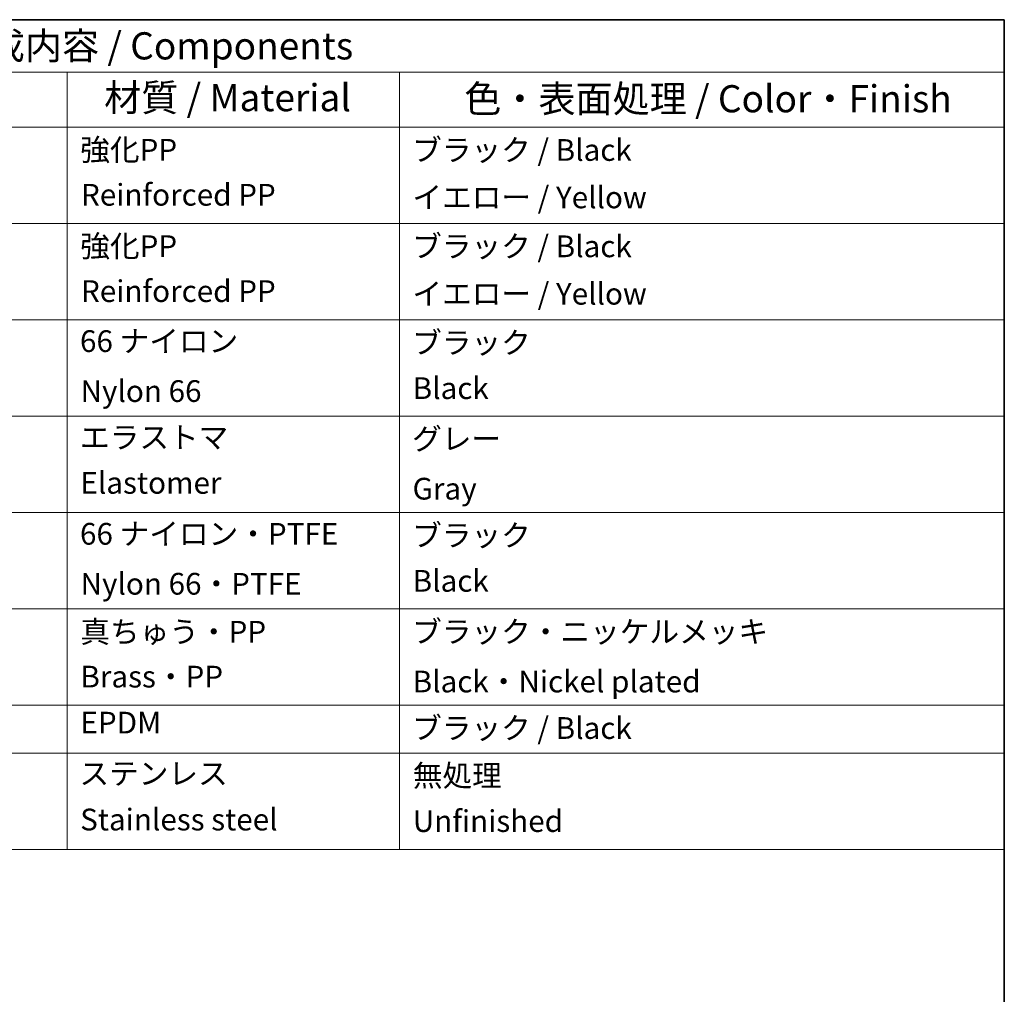
# Model space of a CAD drawing. Units: millimetres. Extents: x 43 to 3964, y 24 to 1991.
# Drawn here: x 945 to 1216, y 598 to 867 of the extents above; entities that cross this region are included whole.
import ezdxf

# ---------------------------------------------------------------- set-up
doc = ezdxf.new("R2010")
doc.units = ezdxf.units.MM
doc.header["$LTSCALE"] = 3
doc.layers.add('Border (ISO)', color=7, linetype='Continuous', lineweight=35)
doc.layers.add('Symbol (ISO)', color=7, linetype='Continuous', lineweight=18)
doc.styles.add('Note Text (TK)', font='txt')
doc.styles.add('Note Text (TK2)', font='txt')

# ---------------------------------------------------------------- blocks, each defined once
blk = doc.blocks.new('図面枠 tk図枠')
at = {"layer": 'Border (ISO)'}
for p, q in [((14.5, 289), (405.5, 289)), ((405.5, 289), (405.5, 8))]:
    blk.add_line(p, q, dxfattribs=at)
blk = doc.blocks.new('構成内容 _ Components')
at = {"layer": 'Symbol (ISO)'}
for p, q in [((405.5, 289), (250.054, 289)), ((405.5, 289), (405.5, 284.159)), ((405.5, 284.159), (250.054, 284.159)), ((319.296, 284.159), (319.296, 279.118)), ((349.859, 284.159), (349.859, 279.118)), ((405.5, 284.159), (405.5, 279.118)), ((405.5, 279.118), (250.054, 279.118)), ((319.296, 279.118), (319.296, 212.627)), ((349.859, 279.118), (349.859, 212.627)), ((405.5, 279.118), (405.5, 212.627)), ((405.5, 270.253), (250.054, 270.253)), ((405.5, 261.387), (250.054, 261.387)), ((405.5, 252.522), (250.054, 252.522)), ((405.5, 243.656), (250.054, 243.656)), ((405.5, 234.791), (250.054, 234.791)), ((405.5, 225.925), (250.054, 225.925)), ((405.5, 221.492), (250.054, 221.492)), ((405.5, 212.627), (250.054, 212.627))]:
    blk.add_line(p, q, dxfattribs=at)
at = {"layer": 'Symbol (ISO)', "color": 7, "attachment_point": 7}
for s, insert, char_height, style in [('構成内容 / Components', (308.586, 284.562), 2.5, 'Note Text (TK)'), ('材質 / Material', (322.697, 279.796), 2.5, 'Note Text (TK)'), ('色・表面処理 / Color・Finish', (355.825, 279.694), 2.5, 'Note Text (TK)'), ('強化PP', (320.501, 275.405), 2, 'Note Text (TK2)'), ('ブラック / Black', (351.026, 275.387), 2, 'Note Text (TK2)'), ('Reinforced PP', (320.565, 271.264), 2, 'Note Text (TK2)'), ('イエロー / Yellow', (351.051, 271.025), 2, 'Note Text (TK2)'), ('強化PP', (320.501, 266.539), 2, 'Note Text (TK2)'), ('ブラック / Black', (351.026, 266.522), 2, 'Note Text (TK2)'), ('Reinforced PP', (320.565, 262.399), 2, 'Note Text (TK2)'), ('イエロー / Yellow', (351.051, 262.159), 2, 'Note Text (TK2)'), ('66 ナイロン', (320.475, 257.796), 2, 'Note Text (TK2)'), ('ブラック', (351.026, 257.656), 2, 'Note Text (TK2)'), ('Nylon 66', (320.526, 253.2), 2, 'Note Text (TK2)'), ('Black', (351.077, 253.469), 2, 'Note Text (TK2)'), ('エラストマ', (320.475, 248.943), 2, 'Note Text (TK2)'), ('グレー', (351.026, 248.814), 2, 'Note Text (TK2)'), ('Elastomer', (320.514, 244.756), 2, 'Note Text (TK2)'), ('Gray', (351.064, 244.218), 2, 'Note Text (TK2)'), ('66 ナイロン・PTFE', (320.475, 240.065), 2, 'Note Text (TK2)'), ('ブラック', (351.026, 239.925), 2, 'Note Text (TK2)'), ('Nylon 66・PTFE', (320.526, 235.469), 2, 'Note Text (TK2)'), ('Black', (351.077, 235.738), 2, 'Note Text (TK2)'), ('真ちゅう・PP', (320.501, 231.054), 2, 'Note Text (TK2)'), ('ブラック・ニッケルメッキ', (351.026, 231.06), 2, 'Note Text (TK2)'), ('Brass・PP', (320.514, 226.925), 2, 'Note Text (TK2)'), ('Black・Nickel plated', (351.077, 226.475), 2, 'Note Text (TK2)'), ('EPDM', (320.514, 222.691), 2, 'Note Text (TK2)'), ('ブラック / Black', (351.026, 222.194), 2, 'Note Text (TK2)'), ('ステンレス', (320.424, 218.007), 2, 'Note Text (TK2)'), ('無処理', (351.09, 217.82), 2, 'Note Text (TK2)'), ('Stainless steel', (320.488, 213.773), 2, 'Note Text (TK2)'), ('Unfinished', (351.09, 213.633), 2, 'Note Text (TK2)')]:
    blk.add_mtext(s, dxfattribs=dict(at, insert=insert, char_height=char_height, style=style))

msp = doc.modelspace()

# ---------------------------------------------------------------- block references
at = {"xscale": 3, "yscale": 3, "zscale": 3}
msp.add_blockref('図面枠 tk図枠', (0, 0), dxfattribs=at)
at = {"layer": 'Symbol (ISO)', "xscale": 3, "yscale": 3, "zscale": 3}
msp.add_blockref('構成内容 _ Components', (0, 0), dxfattribs=at)

doc.saveas('drawing.dxf')
